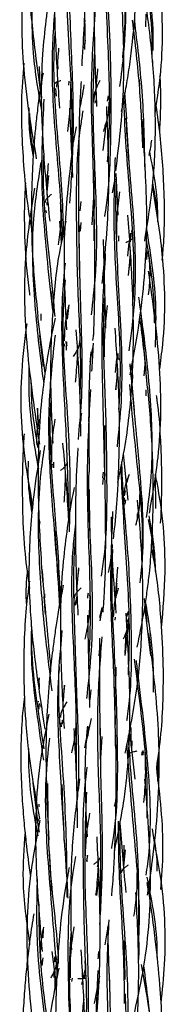
# Model space of a CAD drawing. Units: millimetres. Extents: x 8 to 438, y 8 to 308.
# Drawn here: x 194 to 196, y 83 to 96 of the extents above; entities that cross this region are included whole.
import ezdxf

# ---------------------------------------------------------------- set-up
doc = ezdxf.new("R2010")
doc.units = ezdxf.units.MM
doc.header["$LTSCALE"] = 1.5

msp = doc.modelspace()

# ---------------------------------------------------------------- linework, layer by layer
at = {"color": 7, "linetype": 'Continuous', "lineweight": 25}
for p, q in [((195.276, 96.319), (195.291, 96.432)), ((196.132, 96.34), (196.135, 96.519)), ((195.29, 96.157), (195.277, 96.052)), ((194.674, 95.494), (194.616, 95.893)), ((196.227, 95.805), (196.228, 95.869)), ((194.669, 95.532), (194.662, 95.792)), ((194.915, 95.79), (194.912, 95.753)), ((194.64, 95.685), (194.685, 95.343)), ((196.045, 95.557), (196.041, 95.608)), ((196.041, 95.608), (196.042, 95.525)), ((194.88, 95.489), (194.889, 95.382)), ((194.899, 95.506), (194.903, 95.578)), ((195.064, 95.591), (195.062, 95.536)), ((195.095, 95.568), (195.088, 95.577)), ((194.695, 95.354), (194.687, 95.407)), ((195.406, 95.322), (195.408, 95.299)), ((195.421, 95.443), (195.416, 95.397)), ((195.432, 95.283), (195.438, 95.32)), ((195.612, 95.388), (195.596, 95.314)), ((195.628, 95.322), (195.619, 95.367)), ((195.834, 95.428), (195.862, 95.066)), ((195.107, 94.58), (195.078, 95.215)), ((195.86, 95.065), (195.897, 94.463)), ((195.167, 94.958), (195.125, 94.739)), ((195.542, 94.631), (195.589, 95.012)), ((195.566, 94.984), (195.564, 94.949)), ((194.535, 94.826), (194.538, 94.904)), ((195.123, 94.253), (195.111, 94.494)), ((194.783, 94.282), (194.763, 94.055)), ((195.419, 93.824), (195.413, 94.343)), ((195.67, 94.042), (195.707, 94.231)), ((195.714, 94.312), (195.743, 93.735)), ((195.411, 94.063), (195.382, 93.601)), ((194.767, 93.874), (194.767, 93.914)), ((195.234, 93.922), (195.218, 93.793)), ((194.749, 93.8), (194.753, 93.767)), ((194.966, 93.353), (194.942, 93.648)), ((195.204, 93.565), (195.208, 92.977)), ((195.208, 93.482), (195.227, 93.601)), ((195.227, 93.513), (195.236, 93.632)), ((195.756, 93.373), (195.759, 93.445)), ((195.919, 93.484), (195.916, 93.365)), ((195.951, 93.415), (195.939, 93.521)), ((195.543, 93.398), (195.571, 92.167)), ((195.897, 93.354), (195.877, 93.165)), ((196.138, 93.242), (196.142, 93.117)), ((196.149, 93.229), (196.144, 93.157)), ((195.89, 92.896), (195.912, 93.086)), ((195.425, 92.855), (195.438, 92.933)), ((194.846, 92.42), (194.822, 92.685)), ((195.065, 92.49), (195.045, 92.295)), ((194.737, 91.544), (194.636, 92.332)), ((194.685, 92.275), (194.682, 92.369)), ((196.064, 92.38), (196.101, 91.919)), ((194.662, 92.065), (194.71, 91.636)), ((195.398, 91.997), (195.413, 92.081)), ((195.002, 91.951), (195.008, 91.921)), ((195.042, 91.917), (195.027, 91.983)), ((195.032, 91.863), (195.039, 91.979)), ((196.137, 91.581), (196.097, 91.959)), ((195.394, 91.896), (195.357, 91.704)), ((195.746, 91.819), (195.742, 91.735)), ((195.725, 91.745), (195.705, 91.554)), ((195.911, 91.653), (195.923, 91.531)), ((196.117, 91.666), (196.105, 91.506)), ((195.714, 91.313), (195.737, 91.521)), ((195.945, 91.413), (195.953, 91.521)), ((195.938, 91.387), (195.968, 91.026)), ((196.131, 91.316), (196.129, 91.231)), ((194.649, 90.807), (194.635, 91.06)), ((194.66, 90.391), (194.653, 90.44)), ((195.816, 90.426), (195.88, 89.784)), ((194.828, 90.294), (194.836, 90.271)), ((194.85, 90.239), (194.856, 90.283)), ((194.859, 90.234), (194.86, 90.314)), ((195.05, 90.294), (195.045, 90.35)), ((195.541, 90.174), (195.532, 90.096)), ((196.271, 89.672), (196.265, 90.146)), ((194.558, 89.678), (194.514, 90.017)), ((195.539, 90.095), (195.531, 90.002)), ((195.864, 89.988), (195.865, 90.065)), ((195.873, 90.03), (195.894, 90.13)), ((195.349, 89.932), (195.354, 89.36)), ((195.835, 89.848), (195.849, 89.915)), ((195.83, 89.817), (195.838, 89.769)), ((195.846, 89.731), (195.855, 89.791)), ((196.019, 89.626), (196.01, 89.515)), ((196.013, 89.599), (196.01, 89.515)), ((194.661, 89.437), (194.67, 89.489)), ((194.918, 88.73), (194.876, 89.36)), ((195.179, 88.541), (195.204, 88.848)), ((195.2, 88.819), (195.182, 88.665)), ((195.738, 88.856), (195.707, 88.442)), ((194.953, 88.285), (194.923, 88.665)), ((194.721, 88.451), (194.739, 88.204)), ((194.734, 88.433), (194.734, 88.487)), ((195.147, 88.369), (195.15, 88.325)), ((195.162, 88.336), (195.165, 88.374)), ((195.165, 88.375), (195.182, 88.455)), ((195.176, 88.396), (195.167, 88.358)), ((196.151, 88.103), (196.111, 88.422)), ((195.529, 88.301), (195.495, 88.113)), ((195.496, 88.162), (195.529, 88.301)), ((195.879, 88.23), (195.868, 88.173)), ((195.902, 88.181), (195.891, 88.248)), ((196.2, 87.636), (196.117, 88.309)), ((195.356, 86.915), (195.331, 88.194)), ((195.511, 88.169), (195.511, 88.228)), ((195.705, 88.124), (195.711, 88.167)), ((195.875, 88.102), (195.9, 88.162)), ((194.947, 87.601), (194.976, 87.982)), ((195.885, 88.049), (195.873, 87.936)), ((195.867, 87.887), (195.839, 87.635)), ((195.853, 87.947), (195.84, 87.664)), ((195.486, 87.632), (195.501, 87.781)), ((195.714, 87.473), (195.712, 87.225)), ((196.009, 87.432), (196.021, 87.328)), ((196.018, 87.295), (196.009, 87.432)), ((194.654, 87.327), (194.648, 87.218)), ((194.659, 87.175), (194.654, 87.327)), ((195.007, 87.225), (194.981, 87.017)), ((194.991, 87.001), (195.007, 87.225)), ((195.369, 87.158), (195.357, 87.02)), ((195.711, 86.68), (195.701, 87.197)), ((194.635, 86.973), (194.649, 86.891)), ((194.668, 86.917), (194.666, 86.97)), ((194.985, 86.742), (194.973, 86.683)), ((194.976, 86.686), (194.978, 86.739)), ((195.373, 86.762), (195.289, 86.362)), ((194.955, 86.704), (194.962, 86.648)), ((195.287, 86.355), (195.342, 86.648)), ((195.334, 86.518), (195.342, 86.648)), ((195.507, 86.212), (195.529, 86.511)), ((195.908, 86.543), (195.981, 85.92)), ((195.499, 86.37), (195.502, 86.023)), ((195.938, 86.452), (195.934, 86.316)), ((196.089, 86.321), (196.09, 86.264)), ((195.904, 86.28), (195.91, 86.234)), ((196.078, 86.253), (196.086, 86.304)), ((196.091, 86.255), (196.082, 86.298)), ((196.094, 86.302), (196.089, 86.254)), ((195.215, 85.927), (195.195, 85.767)), ((194.648, 85.257), (194.573, 85.869)), ((194.753, 85.829), (194.76, 85.897)), ((194.651, 85.576), (194.651, 85.54)), ((194.64, 85.256), (194.655, 85.186)), ((196.25, 85.043), (196.225, 85.232)), ((194.794, 84.93), (194.828, 84.374)), ((195.289, 84.82), (195.294, 84.808)), ((195.313, 84.79), (195.328, 84.866)), ((195.319, 84.778), (195.326, 84.868)), ((195.319, 84.778), (195.321, 84.828)), ((195.844, 84.945), (195.824, 84.711)), ((195.475, 84.781), (195.459, 84.706)), ((195.48, 84.556), (195.45, 84.31)), ((196.17, 84.367), (196.15, 84.49)), ((195.57, 83.626), (195.613, 83.903)), ((194.711, 83.847), (194.707, 83.724)), ((194.524, 83.671), (194.524, 83.629)), ((194.889, 83.104), (194.837, 83.534)), ((194.868, 83.462), (194.87, 83.387)), ((194.899, 83.415), (194.886, 83.49)), ((194.678, 83.415), (194.696, 83.356)), ((194.699, 83.342), (194.713, 83.449)), ((195.3, 83.249), (195.291, 83.408)), ((194.864, 83.252), (194.859, 83.176)), ((195.266, 83.162), (195.292, 83.282)), ((195.281, 83.213), (195.278, 83.172)), ((195.421, 82.817), (195.496, 83.195)), ((195.465, 83.271), (195.453, 82.978)), ((195.084, 83.153), (195.091, 83.153)), ((195.107, 83.12), (195.115, 83.167)), ((195.248, 83.08), (195.256, 83.118)), ((195.486, 83.123), (195.45, 82.912))]:
    msp.add_line(p, q, dxfattribs=at)
for points, knots in [([(195.249, 95.802), (195.269, 96.138), (195.314, 96.859), (195.289, 97.991), (195.246, 98.968), (195.275, 99.54), (195.284, 99.721)], [0, 0, 0, 0, 0.26207, 0.560946, 0.861328, 1, 1, 1, 1]), ([(194.635, 99.447), (194.619, 99.355), (194.587, 99.169), (194.547, 98.884), (194.512, 98.586), (194.483, 98.244), (194.466, 97.816), (194.479, 97.263), (194.53, 96.572), (194.591, 96.069), (194.623, 95.794)], [0, 0, 0, 0, 0.0769776, 0.1535911, 0.2351786, 0.3219647, 0.4341193, 0.5845732, 0.7733984, 1, 1, 1, 1]), ([(195.812, 95.911), (195.814, 95.933), (195.868, 96.416), (195.808, 97.377), (195.737, 98.525), (195.741, 99.188), (195.742, 99.401)], [0, 0, 0, 0, 0.018645, 0.417693, 0.812818, 1, 1, 1, 1]), ([(195.07, 98.863), (195.043, 98.73), (194.983, 98.444), (194.923, 97.999), (194.88, 97.48), (194.862, 96.86), (194.877, 96.086), (194.916, 95.521), (194.937, 95.215)], [0, 0, 0, 0, 0.111921, 0.240664, 0.369098, 0.538913, 0.749549, 1, 1, 1, 1]), ([(195.105, 94.638), (195.107, 94.69), (195.122, 95.129), (195.075, 96.042), (194.997, 97.37), (195.07, 98.285), (195.106, 98.737)], [0, 0, 0, 0, 0.039043, 0.328936, 0.668965, 1, 1, 1, 1]), ([(195.772, 95.515), (195.793, 95.673), (195.876, 96.287), (195.841, 97.367), (195.795, 98.271), (195.773, 98.716)], [0, 0, 0, 0, 0.149761, 0.581757, 1, 1, 1, 1]), ([(195.793, 95.171), (195.799, 95.197), (195.825, 95.315), (195.864, 95.531), (195.911, 95.827), (195.953, 96.17), (195.991, 96.601), (196.02, 97.161), (196.03, 97.867), (196.006, 98.383), (195.993, 98.665)], [0, 0, 0, 0, 0.022986, 0.102915, 0.188345, 0.279654, 0.398599, 0.558535, 0.759074, 1, 1, 1, 1]), ([(195.603, 94.471), (195.612, 94.608), (195.644, 95.132), (195.611, 96.127), (195.552, 97.286), (195.604, 98.036), (195.625, 98.339)], [0, 0, 0, 0, 0.106404, 0.407644, 0.760116, 1, 1, 1, 1]), ([(196.259, 95.138), (196.293, 95.361), (196.389, 95.996), (196.335, 97.091), (196.208, 97.944), (196.141, 98.387)], [0, 0, 0, 0, 0.207115, 0.588773, 1, 1, 1, 1]), ([(194.532, 97.719), (194.498, 97.482), (194.405, 96.833), (194.408, 95.752), (194.547, 94.927), (194.616, 94.513)], [0, 0, 0, 0, 0.2231885, 0.609765, 1, 1, 1, 1]), ([(195.563, 93.716), (195.563, 93.719), (195.629, 94.101), (195.654, 94.876), (195.654, 96.117), (195.577, 97.056), (195.602, 97.59), (195.606, 97.674)], [0, 0, 0, 0, 0.002288, 0.295268, 0.587831, 0.935671, 1, 1, 1, 1]), ([(196.232, 96.013), (196.233, 96.023), (196.246, 96.495), (196.153, 97.043), (196.078, 97.564), (196.068, 97.634)], [0, 0, 0, 0, 0.019013, 0.867779, 1, 1, 1, 1]), ([(194.918, 97.449), (194.882, 97.266), (194.814, 96.928), (194.745, 96.432), (194.694, 95.913), (194.677, 95.291), (194.715, 94.517), (194.771, 93.955), (194.802, 93.648)], [0, 0, 0, 0, 0.147194, 0.271028, 0.394299, 0.556795, 0.758866, 1, 1, 1, 1]), ([(196.218, 95.95), (196.218, 95.986), (196.228, 96.461), (196.15, 96.931), (196.077, 97.366)], [0, 0, 0, 0, 0.076073, 1, 1, 1, 1]), ([(195.082, 93.9), (195.102, 94.208), (195.147, 94.896), (195.102, 96.028), (195.07, 96.857), (195.054, 97.293)], [0, 0, 0, 0, 0.277998, 0.621038, 1, 1, 1, 1]), ([(195.289, 96.027), (195.29, 96.121), (195.292, 96.511), (195.28, 96.907), (195.272, 97.206)], [0, 0, 0, 0, 0.2422383, 1, 1, 1, 1]), ([(194.977, 93.412), (194.974, 93.51), (194.96, 93.993), (194.871, 94.876), (194.814, 95.956), (194.881, 96.63), (194.91, 96.915)], [0, 0, 0, 0, 0.085608, 0.422138, 0.755496, 1, 1, 1, 1]), ([(195.422, 96.906), (195.419, 96.658), (195.413, 96.107), (195.437, 95.547), (195.45, 95.239)], [0, 0, 0, 0, 0.4508115, 1, 1, 1, 1]), ([(196.115, 93.371), (196.162, 93.661), (196.252, 94.221), (196.272, 95.076), (196.233, 95.941), (196.152, 96.524), (196.11, 96.822)], [0, 0, 0, 0, 0.253991, 0.490583, 0.739058, 1, 1, 1, 1]), ([(195.717, 94.345), (195.761, 94.716), (195.857, 95.527), (195.817, 96.356), (195.795, 96.806)], [0, 0, 0, 0, 0.457548, 1, 1, 1, 1]), ([(194.692, 95.183), (194.646, 95.446), (194.565, 95.905), (194.56, 96.372), (194.558, 96.57)], [0, 0, 0, 0, 0.574907, 1, 1, 1, 1]), ([(195.417, 93.378), (195.416, 93.669), (195.414, 94.369), (195.357, 95.448), (195.409, 96.215), (195.433, 96.579)], [0, 0, 0, 0, 0.272648, 0.654277, 1, 1, 1, 1]), ([(196.091, 94.668), (196.079, 94.94), (196.053, 95.535), (195.985, 96.117), (195.948, 96.433)], [0, 0, 0, 0, 0.4575502, 1, 1, 1, 1]), ([(196.12, 94.368), (196.113, 94.73), (196.098, 95.426), (196.015, 96.109), (195.974, 96.438)], [0, 0, 0, 0, 0.518857, 1, 1, 1, 1]), ([(194.993, 93.486), (194.992, 93.566), (194.982, 94.024), (194.904, 94.875), (194.844, 95.729), (194.873, 96.187), (194.878, 96.258)], [0, 0, 0, 0, 0.087964, 0.50575, 0.922941, 1, 1, 1, 1]), ([(194.911, 95.745), (194.913, 95.817), (194.917, 95.917), (194.927, 96.017), (194.93, 96.046)], [0, 0, 0, 0, 0.714674, 1, 1, 1, 1]), ([(195.379, 92.355), (195.4, 92.535), (195.472, 93.148), (195.437, 94.187), (195.39, 95.232), (195.416, 95.819), (195.424, 96.003)], [0, 0, 0, 0, 0.150866, 0.513748, 0.847137, 1, 1, 1, 1]), ([(194.442, 95.84), (194.429, 95.664), (194.404, 95.332), (194.413, 94.84), (194.446, 94.317), (194.49, 93.871), (194.543, 93.587), (194.558, 93.507)], [0, 0, 0, 0, 0.224846, 0.427112, 0.62976, 0.896206, 1, 1, 1, 1]), ([(195.44, 95.397), (195.443, 95.453), (195.45, 95.574), (195.462, 95.694), (195.468, 95.758)], [0, 0, 0, 0, 0.463888, 1, 1, 1, 1]), ([(194.709, 95.699), (194.695, 95.618), (194.664, 95.445), (194.632, 95.196), (194.606, 94.959), (194.586, 94.747), (194.57, 94.521), (194.556, 94.243), (194.544, 93.785), (194.557, 93.134), (194.61, 92.611), (194.638, 92.332)], [0, 0, 0, 0, 0.072908, 0.155942, 0.222561, 0.284993, 0.344264, 0.423559, 0.532305, 0.750306, 1, 1, 1, 1]), ([(194.957, 95.596), (194.951, 95.594), (194.93, 95.588), (194.903, 95.579), (194.882, 95.568), (194.873, 95.56), (194.872, 95.556), (194.872, 95.554)], [0, 0, 0, 0, 0.132317, 0.422814, 0.713206, 0.856856, 1, 1, 1, 1]), ([(195.494, 95.599), (195.47, 95.55), (195.422, 95.452), (195.411, 95.354), (195.406, 95.304)], [0, 0, 0, 0, 0.500558, 1, 1, 1, 1]), ([(196.323, 94.881), (196.328, 94.976), (196.341, 95.228), (196.34, 95.49), (196.327, 95.655), (196.326, 95.664)], [0, 0, 0, 0, 0.3643429, 0.9677838, 1, 1, 1, 1]), ([(195.052, 94.893), (195.066, 95.003), (195.095, 95.223), (195.094, 95.444), (195.094, 95.554)], [0, 0, 0, 0, 0.499517, 1, 1, 1, 1]), ([(195.237, 95.586), (195.233, 95.534), (195.216, 95.323), (195.207, 94.917), (195.198, 94.333), (195.2, 93.907), (195.201, 93.677)], [0, 0, 0, 0, 0.082793, 0.334142, 0.640135, 1, 1, 1, 1]), ([(195.218, 95.21), (195.229, 95.262), (195.254, 95.37), (195.271, 95.48), (195.279, 95.537)], [0, 0, 0, 0, 0.474518, 1, 1, 1, 1]), ([(194.844, 92.419), (194.82, 92.638), (194.754, 93.241), (194.671, 94.224), (194.708, 94.978), (194.726, 95.34)], [0, 0, 0, 0, 0.227855, 0.629704, 1, 1, 1, 1]), ([(195.949, 92.487), (195.951, 92.512), (195.982, 92.908), (195.942, 93.752), (195.851, 94.682), (195.833, 95.226), (195.829, 95.342)], [0, 0, 0, 0, 0.025886, 0.415492, 0.876046, 1, 1, 1, 1]), ([(194.574, 94.561), (194.555, 94.668), (194.517, 94.885), (194.517, 95.105), (194.518, 95.218)], [0, 0, 0, 0, 0.491454, 1, 1, 1, 1]), ([(195.529, 92.785), (195.565, 93.154), (195.644, 93.962), (195.609, 94.79), (195.59, 95.239)], [0, 0, 0, 0, 0.45633, 1, 1, 1, 1]), ([(195.548, 94.893), (195.57, 94.962), (195.615, 95.099), (195.622, 95.236), (195.626, 95.304)], [0, 0, 0, 0, 0.498906, 1, 1, 1, 1]), ([(196.359, 93.112), (196.367, 93.202), (196.392, 93.497), (196.39, 94.074), (196.352, 94.699), (196.294, 95.115), (196.274, 95.253)], [0, 0, 0, 0, 0.1261964, 0.4139239, 0.804389, 1, 1, 1, 1]), ([(194.578, 94.628), (194.563, 94.711), (194.531, 94.88), (194.529, 95.052), (194.529, 95.139)], [0, 0, 0, 0, 0.49266, 1, 1, 1, 1]), ([(195.221, 91.234), (195.224, 91.302), (195.243, 91.738), (195.191, 92.557), (195.169, 93.751), (195.173, 94.626), (195.255, 95.116), (195.265, 95.177)], [0, 0, 0, 0, 0.052609, 0.337358, 0.619425, 0.952855, 1, 1, 1, 1]), ([(195.899, 91.853), (195.925, 92.04), (196.01, 92.658), (195.977, 93.732), (195.88, 94.622), (195.861, 95.065), (195.86, 95.077)], [0, 0, 0, 0, 0.175935, 0.579882, 0.987831, 1, 1, 1, 1]), ([(195.913, 91.522), (195.939, 91.657), (196.006, 92.003), (196.085, 92.557), (196.137, 93.142), (196.149, 93.714), (196.129, 94.342), (196.098, 94.802), (196.08, 95.065)], [0, 0, 0, 0, 0.11648, 0.296776, 0.471788, 0.611441, 0.777161, 1, 1, 1, 1]), ([(196.175, 94.561), (196.184, 94.599), (196.202, 94.669), (196.209, 94.74), (196.213, 94.773)], [0, 0, 0, 0, 0.534714, 1, 1, 1, 1]), ([(194.876, 92.329), (194.86, 92.518), (194.805, 93.139), (194.706, 93.892), (194.717, 94.449), (194.719, 94.561)], [0, 0, 0, 0, 0.258115, 0.850399, 1, 1, 1, 1]), ([(195.107, 94.58), (195.065, 94.217), (194.97, 93.415), (195.011, 92.594), (195.033, 92.143)], [0, 0, 0, 0, 0.451955, 1, 1, 1, 1]), ([(195.76, 91.043), (195.767, 91.183), (195.795, 91.693), (195.737, 92.581), (195.68, 93.611), (195.701, 94.252), (195.71, 94.534)], [0, 0, 0, 0, 0.119374, 0.436942, 0.752649, 1, 1, 1, 1]), ([(196.295, 93.65), (196.295, 93.675), (196.303, 93.998), (196.242, 94.317), (196.186, 94.611)], [0, 0, 0, 0, 0.0787107, 1, 1, 1, 1]), ([(194.721, 91.42), (194.72, 91.426), (194.668, 91.801), (194.582, 92.557), (194.544, 93.574), (194.643, 94.202), (194.684, 94.461)], [0, 0, 0, 0, 0.0060843, 0.3761396, 0.7427095, 1, 1, 1, 1]), ([(194.767, 94.014), (194.767, 94.048), (194.766, 94.193), (194.776, 94.337), (194.784, 94.448)], [0, 0, 0, 0, 0.231713, 1, 1, 1, 1]), ([(194.592, 94.107), (194.542, 93.786), (194.426, 93.053), (194.469, 91.859), (194.595, 91.005), (194.659, 90.562)], [0, 0, 0, 0, 0.273535, 0.623388, 1, 1, 1, 1]), ([(194.466, 94.18), (194.461, 94.095), (194.445, 93.796), (194.455, 93.282), (194.492, 92.848), (194.525, 92.63), (194.526, 92.623)], [0, 0, 0, 0, 0.164, 0.576166, 0.986619, 1, 1, 1, 1]), ([(195.737, 90.526), (195.759, 90.737), (195.826, 91.37), (195.774, 92.456), (195.713, 93.477), (195.719, 94.054), (195.72, 94.205)], [0, 0, 0, 0, 0.172185, 0.519018, 0.875046, 1, 1, 1, 1]), ([(196.322, 91.59), (196.337, 91.708), (196.408, 92.238), (196.395, 93.102), (196.275, 93.831), (196.222, 94.149)], [0, 0, 0, 0, 0.138552, 0.623469, 1, 1, 1, 1]), ([(196.295, 93.641), (196.295, 93.654), (196.296, 93.837), (196.26, 94.016), (196.226, 94.182)], [0, 0, 0, 0, 0.07565, 1, 1, 1, 1]), ([(194.828, 94.024), (194.815, 94.014), (194.79, 93.993), (194.761, 93.963), (194.738, 93.933), (194.736, 93.913), (194.735, 93.903)], [0, 0, 0, 0, 0.237947, 0.489765, 0.744814, 1, 1, 1, 1]), ([(195.769, 94.058), (195.754, 93.952), (195.724, 93.741), (195.726, 93.529), (195.726, 93.423)], [0, 0, 0, 0, 0.499477, 1, 1, 1, 1]), ([(194.925, 93.321), (194.938, 93.417), (194.965, 93.611), (194.957, 93.805), (194.953, 93.903)], [0, 0, 0, 0, 0.498749, 1, 1, 1, 1]), ([(195.198, 90.625), (195.214, 90.799), (195.271, 91.387), (195.229, 92.415), (195.212, 93.273), (195.203, 93.702)], [0, 0, 0, 0, 0.172985, 0.586349, 1, 1, 1, 1]), ([(195.745, 90.033), (195.776, 90.184), (195.84, 90.488), (195.904, 90.951), (195.949, 91.469), (195.965, 92.09), (195.946, 92.864), (195.906, 93.429), (195.884, 93.735)], [0, 0, 0, 0, 0.12494, 0.251775, 0.378266, 0.54554, 0.753154, 1, 1, 1, 1]), ([(195.027, 93.648), (194.99, 93.484), (194.892, 93.054), (194.833, 92.33), (194.8, 91.469), (194.83, 90.878), (194.845, 90.576)], [0, 0, 0, 0, 0.16406, 0.42893, 0.707875, 1, 1, 1, 1]), ([(195.409, 92.06), (195.413, 92.16), (195.424, 92.458), (195.429, 92.997), (195.424, 93.437), (195.422, 93.677)], [0, 0, 0, 0, 0.187541, 0.557943, 1, 1, 1, 1]), ([(196.263, 91.903), (196.269, 92.083), (196.288, 92.638), (196.2, 93.187), (196.141, 93.558)], [0, 0, 0, 0, 0.3247322, 1, 1, 1, 1]), ([(195.856, 93.356), (195.865, 93.36), (195.889, 93.371), (195.918, 93.387), (195.944, 93.405), (195.947, 93.417), (195.949, 93.423)], [0, 0, 0, 0, 0.186011, 0.458102, 0.730663, 1, 1, 1, 1]), ([(196.253, 92.24), (196.251, 92.354), (196.243, 92.756), (196.178, 93.153), (196.132, 93.437)], [0, 0, 0, 0, 0.283927, 1, 1, 1, 1]), ([(195.566, 90.07), (195.558, 90.417), (195.542, 91.115), (195.512, 92.163), (195.554, 92.852), (195.575, 93.199)], [0, 0, 0, 0, 0.329001, 0.662074, 1, 1, 1, 1]), ([(195.914, 93.251), (195.914, 93.231), (195.913, 93.15), (195.905, 93.07), (195.899, 93.009)], [0, 0, 0, 0, 0.247945, 1, 1, 1, 1]), ([(196.179, 93.168), (196.177, 93.18), (196.175, 93.192), (196.166, 93.204), (196.166, 93.205)], [0, 0, 0, 0, 0.983339, 1, 1, 1, 1]), ([(196.17, 92.628), (196.179, 92.718), (196.197, 92.901), (196.184, 93.076), (196.178, 93.165)], [0, 0, 0, 0, 0.49491, 1, 1, 1, 1]), ([(195.068, 89.491), (195.062, 89.773), (195.047, 90.422), (194.99, 91.459), (194.955, 92.375), (195.004, 92.907), (195.018, 93.069)], [0, 0, 0, 0, 0.240756, 0.553113, 0.863764, 1, 1, 1, 1]), ([(196.181, 89.607), (196.226, 89.863), (196.344, 90.527), (196.351, 91.657), (196.231, 92.513), (196.169, 92.958)], [0, 0, 0, 0, 0.231588, 0.600679, 1, 1, 1, 1]), ([(195.074, 89.349), (195.08, 89.528), (195.098, 90.122), (195.041, 91.156), (194.967, 92.148), (195.01, 92.703), (195.02, 92.834)], [0, 0, 0, 0, 0.157843, 0.522738, 0.888199, 1, 1, 1, 1]), ([(196.139, 89.545), (196.163, 89.712), (196.234, 90.226), (196.215, 91.103), (196.123, 91.957), (196.055, 92.451), (196.034, 92.599)], [0, 0, 0, 0, 0.164384, 0.506812, 0.852306, 1, 1, 1, 1]), ([(195.066, 92.482), (195.047, 92.401), (195.008, 92.237), (195.005, 92.076), (195.003, 91.995)], [0, 0, 0, 0, 0.497902, 1, 1, 1, 1]), ([(195.519, 88.733), (195.532, 88.823), (195.596, 89.254), (195.596, 90.045), (195.582, 91.102), (195.535, 91.951), (195.555, 92.441), (195.561, 92.584)], [0, 0, 0, 0, 0.071286, 0.342335, 0.613485, 0.887062, 1, 1, 1, 1]), ([(195.598, 92.484), (195.584, 92.365), (195.556, 92.129), (195.555, 91.891), (195.554, 91.772)], [0, 0, 0, 0, 0.4996153, 1, 1, 1, 1]), ([(196.155, 91.342), (196.131, 91.615), (196.1, 91.947), (196.055, 92.272), (196.047, 92.33)], [0, 0, 0, 0, 0.820149, 1, 1, 1, 1]), ([(194.484, 92.229), (194.456, 92.01), (194.377, 91.379), (194.415, 90.537), (194.525, 89.932), (194.561, 89.734)], [0, 0, 0, 0, 0.26424, 0.760201, 1, 1, 1, 1]), ([(194.875, 92.309), (194.863, 92.251), (194.831, 92.101), (194.784, 91.846), (194.728, 91.502), (194.672, 91.05), (194.637, 90.429), (194.642, 89.613), (194.68, 89.003), (194.701, 88.665)], [0, 0, 0, 0, 0.0480273, 0.1263267, 0.2124834, 0.3332548, 0.4994976, 0.7220784, 1, 1, 1, 1]), ([(194.943, 88.309), (194.929, 88.534), (194.893, 89.107), (194.809, 90.045), (194.771, 91.08), (194.845, 91.75), (194.881, 92.069)], [0, 0, 0, 0, 0.1823855, 0.4647155, 0.7448719, 1, 1, 1, 1]), ([(195.232, 90.671), (195.23, 90.854), (195.224, 91.341), (195.19, 91.836), (195.169, 92.143)], [0, 0, 0, 0, 0.3778797, 1, 1, 1, 1]), ([(195.682, 89.251), (195.688, 89.297), (195.713, 89.497), (195.743, 89.904), (195.771, 90.521), (195.764, 91.295), (195.727, 91.86), (195.707, 92.167)], [0, 0, 0, 0, 0.0479539, 0.2092059, 0.4219012, 0.6853416, 1, 1, 1, 1]), ([(195.132, 91.777), (195.143, 91.795), (195.167, 91.831), (195.195, 91.886), (195.216, 91.94), (195.218, 91.977), (195.219, 91.995)], [0, 0, 0, 0, 0.251019, 0.501905, 0.751665, 1, 1, 1, 1]), ([(195.386, 91.575), (195.393, 91.677), (195.401, 91.805), (195.405, 91.934), (195.406, 91.96)], [0, 0, 0, 0, 0.798336, 1, 1, 1, 1]), ([(195.185, 91.856), (195.184, 91.843), (195.18, 91.729), (195.17, 91.584), (195.159, 91.452), (195.156, 91.421)], [0, 0, 0, 0, 0.0856663, 0.7877602, 1, 1, 1, 1]), ([(195.369, 91.839), (195.361, 91.701), (195.343, 91.368), (195.338, 90.812), (195.345, 90.395), (195.349, 90.177)], [0, 0, 0, 0, 0.251888, 0.608636, 1, 1, 1, 1]), ([(194.65, 90.218), (194.642, 90.259), (194.569, 90.667), (194.505, 91.154), (194.518, 91.596), (194.519, 91.662)], [0, 0, 0, 0, 0.086809, 0.862059, 1, 1, 1, 1]), ([(195.771, 91.732), (195.77, 91.734), (195.768, 91.737), (195.754, 91.74), (195.749, 91.741)], [0, 0, 0, 0, 0.621334, 1, 1, 1, 1]), ([(195.766, 91.772), (195.768, 91.772), (195.772, 91.772), (195.772, 91.772), (195.772, 91.772)], [0, 0, 0, 0, 0.365833, 1, 1, 1, 1]), ([(196.054, 88.643), (196.067, 88.759), (196.12, 89.268), (196.055, 90.18), (195.966, 91.075), (195.924, 91.567), (195.915, 91.674)], [0, 0, 0, 0, 0.115649, 0.5025488, 0.8919456, 1, 1, 1, 1]), ([(195.735, 91.619), (195.733, 91.555), (195.728, 91.452), (195.718, 91.35), (195.714, 91.313)], [0, 0, 0, 0, 0.633958, 1, 1, 1, 1]), ([(194.643, 90.511), (194.605, 90.726), (194.551, 91.034), (194.548, 91.348), (194.547, 91.443)], [0, 0, 0, 0, 0.696225, 1, 1, 1, 1]), ([(196.076, 88.956), (196.077, 88.967), (196.106, 89.372), (196.025, 90.174), (195.94, 90.975), (195.911, 91.373), (195.91, 91.39)], [0, 0, 0, 0, 0.013964, 0.497649, 0.979073, 1, 1, 1, 1]), ([(195.343, 87.544), (195.349, 87.652), (195.376, 88.128), (195.351, 89.01), (195.308, 90.169), (195.349, 90.939), (195.369, 91.32)], [0, 0, 0, 0, 0.0873198, 0.383282, 0.6950263, 1, 1, 1, 1]), ([(196.012, 87.751), (196.033, 87.855), (196.071, 88.039), (196.117, 88.3), (196.152, 88.536), (196.187, 88.818), (196.219, 89.21), (196.238, 89.79), (196.229, 90.524), (196.183, 91.066), (196.159, 91.343)], [0, 0, 0, 0, 0.087882, 0.156147, 0.220322, 0.286371, 0.391779, 0.547428, 0.767979, 1, 1, 1, 1]), ([(196.336, 89.468), (196.34, 89.524), (196.347, 89.664), (196.351, 89.878), (196.352, 90.108), (196.349, 90.363), (196.333, 90.716), (196.314, 91.02), (196.282, 91.212), (196.278, 91.236)], [0, 0, 0, 0, 0.096006, 0.237137, 0.36229, 0.484821, 0.669839, 0.960226, 1, 1, 1, 1]), ([(194.953, 88.421), (194.943, 88.615), (194.917, 89.149), (194.835, 90.044), (194.795, 90.781), (194.822, 91.162), (194.825, 91.193)], [0, 0, 0, 0, 0.213046, 0.589394, 0.96588, 1, 1, 1, 1]), ([(194.635, 91.06), (194.635, 91.058), (194.631, 90.961), (194.636, 90.865), (194.641, 90.771)], [0, 0, 0, 0, 0.023301, 1, 1, 1, 1]), ([(195.241, 90.992), (195.239, 90.983), (195.233, 90.945), (195.231, 90.906), (195.228, 90.876)], [0, 0, 0, 0, 0.232009, 1, 1, 1, 1]), ([(194.66, 90.909), (194.644, 90.848), (194.611, 90.724), (194.619, 90.609), (194.623, 90.55)], [0, 0, 0, 0, 0.4895713, 1, 1, 1, 1]), ([(194.874, 90.906), (194.857, 90.807), (194.823, 90.608), (194.826, 90.412), (194.827, 90.314)], [0, 0, 0, 0, 0.497222, 1, 1, 1, 1]), ([(195.567, 90.118), (195.565, 90.351), (195.563, 90.586), (195.566, 90.819), (195.566, 90.821)], [0, 0, 0, 0, 0.990108, 1, 1, 1, 1]), ([(194.447, 90.707), (194.444, 90.66), (194.434, 90.52), (194.426, 90.284), (194.42, 89.967), (194.427, 89.553), (194.449, 89.072), (194.5, 88.723), (194.524, 88.563)], [0, 0, 0, 0, 0.066476, 0.195428, 0.329441, 0.508447, 0.77395, 1, 1, 1, 1]), ([(195.069, 89.468), (195.066, 89.532), (195.043, 89.897), (195.011, 90.269), (194.985, 90.576)], [0, 0, 0, 0, 0.175715, 1, 1, 1, 1]), ([(194.672, 90.476), (194.639, 90.271), (194.581, 89.91), (194.533, 89.39), (194.508, 88.867), (194.524, 88.244), (194.603, 87.474), (194.688, 86.917), (194.734, 86.614)], [0, 0, 0, 0, 0.160496, 0.28248, 0.404053, 0.564047, 0.762801, 1, 1, 1, 1]), ([(194.835, 87.147), (194.805, 87.387), (194.729, 87.994), (194.643, 89.009), (194.638, 89.907), (194.717, 90.419), (194.736, 90.541)], [0, 0, 0, 0, 0.215586, 0.544803, 0.891575, 1, 1, 1, 1]), ([(195.193, 90.503), (195.193, 90.503), (195.173, 90.299), (195.159, 89.838), (195.152, 89.069), (195.177, 88.502), (195.191, 88.194)], [0, 0, 0, 0, 0.000368, 0.269372, 0.602953, 1, 1, 1, 1]), ([(194.556, 89.619), (194.535, 89.762), (194.501, 89.996), (194.506, 90.232), (194.507, 90.324)], [0, 0, 0, 0, 0.610618, 1, 1, 1, 1]), ([(194.95, 90.197), (194.962, 90.207), (194.988, 90.227), (195.019, 90.256), (195.042, 90.285), (195.045, 90.304), (195.046, 90.314)], [0, 0, 0, 0, 0.251761, 0.503641, 0.75333, 1, 1, 1, 1]), ([(195.87, 86.735), (195.873, 86.754), (195.935, 87.154), (195.94, 87.956), (195.892, 89.128), (195.805, 89.916), (195.801, 90.307), (195.801, 90.316)], [0, 0, 0, 0, 0.016211, 0.339523, 0.664401, 0.992361, 1, 1, 1, 1]), ([(195.017, 90.16), (195.014, 90.06), (195.01, 89.925), (195, 89.792), (194.998, 89.758)], [0, 0, 0, 0, 0.7446388, 1, 1, 1, 1]), ([(195.314, 87.037), (195.336, 87.229), (195.41, 87.87), (195.388, 88.923), (195.334, 89.786), (195.347, 90.176), (195.347, 90.177)], [0, 0, 0, 0, 0.187214, 0.626016, 0.999572, 1, 1, 1, 1]), ([(195.891, 87.365), (195.898, 87.565), (195.918, 88.155), (195.848, 89.125), (195.806, 89.875), (195.786, 90.243)], [0, 0, 0, 0, 0.207943, 0.611938, 1, 1, 1, 1]), ([(195.901, 90.14), (195.881, 90.095), (195.84, 90.003), (195.834, 89.911), (195.831, 89.865)], [0, 0, 0, 0, 0.501371, 1, 1, 1, 1]), ([(196.348, 88.02), (196.37, 88.277), (196.429, 88.948), (196.36, 89.662), (196.271, 90.106), (196.264, 90.143)], [0, 0, 0, 0, 0.362317, 0.946645, 1, 1, 1, 1]), ([(195.54, 88.234), (195.548, 88.334), (195.573, 88.668), (195.579, 89.288), (195.571, 89.808), (195.566, 90.092)], [0, 0, 0, 0, 0.1645584, 0.5438911, 1, 1, 1, 1]), ([(195.141, 89.96), (195.134, 89.928), (195.095, 89.744), (195.043, 89.404), (194.978, 88.89), (194.944, 88.272), (194.952, 87.499), (194.983, 86.933), (195, 86.625)], [0, 0, 0, 0, 0.029259, 0.169998, 0.310102, 0.495155, 0.725452, 1, 1, 1, 1]), ([(195.846, 86.281), (195.908, 86.587), (196.023, 87.161), (196.088, 88.03), (196.095, 88.895), (196.044, 89.483), (196.017, 89.784)], [0, 0, 0, 0, 0.2666971, 0.4991655, 0.7433828, 1, 1, 1, 1]), ([(195.995, 89.442), (196.013, 89.513), (196.049, 89.656), (196.048, 89.795), (196.048, 89.865)], [0, 0, 0, 0, 0.495267, 1, 1, 1, 1]), ([(195.714, 86.347), (195.709, 86.677), (195.697, 87.397), (195.628, 88.498), (195.661, 89.254), (195.677, 89.631)], [0, 0, 0, 0, 0.2974218, 0.6493121, 1, 1, 1, 1]), ([(195.17, 85.951), (195.172, 86.229), (195.177, 86.893), (195.118, 87.962), (195.095, 88.86), (195.149, 89.35), (195.161, 89.457)], [0, 0, 0, 0, 0.240325, 0.575501, 0.907456, 1, 1, 1, 1]), ([(195.654, 89.557), (195.654, 89.554), (195.649, 89.117), (195.684, 88.667), (195.718, 88.22)], [0, 0, 0, 0, 0.00795, 1, 1, 1, 1]), ([(196.246, 88.937), (196.243, 89.004), (196.234, 89.2), (196.194, 89.392), (196.167, 89.52)], [0, 0, 0, 0, 0.336965, 1, 1, 1, 1]), ([(196.265, 88.798), (196.262, 88.906), (196.253, 89.167), (196.204, 89.422), (196.175, 89.571)], [0, 0, 0, 0, 0.417458, 1, 1, 1, 1]), ([(195.181, 85.603), (195.183, 85.616), (195.22, 86.007), (195.186, 86.789), (195.152, 87.953), (195.122, 88.778), (195.156, 89.204), (195.16, 89.244)], [0, 0, 0, 0, 0.010846, 0.32983, 0.647425, 0.966558, 1, 1, 1, 1]), ([(195.617, 88.785), (195.625, 88.831), (195.65, 88.959), (195.663, 89.089), (195.672, 89.171)], [0, 0, 0, 0, 0.363091, 1, 1, 1, 1]), ([(195.66, 84.961), (195.661, 84.967), (195.741, 85.404), (195.75, 86.302), (195.706, 87.641), (195.649, 88.579), (195.673, 89.06), (195.675, 89.105)], [0, 0, 0, 0, 0.004032, 0.32328, 0.643615, 0.96615, 1, 1, 1, 1]), ([(196.281, 86.081), (196.303, 86.237), (196.348, 86.549), (196.372, 87.022), (196.377, 87.546), (196.345, 88.168), (196.29, 88.715), (196.226, 89.048), (196.21, 89.129)], [0, 0, 0, 0, 0.153817, 0.30862, 0.463396, 0.667265, 0.919443, 1, 1, 1, 1]), ([(194.493, 88.801), (194.478, 88.664), (194.462, 88.51), (194.479, 88.357), (194.481, 88.338)], [0, 0, 0, 0, 0.881323, 1, 1, 1, 1]), ([(194.818, 87.493), (194.814, 87.533), (194.768, 87.97), (194.732, 88.421), (194.698, 88.83)], [0, 0, 0, 0, 0.092383, 1, 1, 1, 1]), ([(194.521, 88.665), (194.505, 88.542), (194.467, 88.262), (194.446, 87.822), (194.439, 87.298), (194.465, 86.676), (194.54, 86.015), (194.625, 85.571), (194.662, 85.378)], [0, 0, 0, 0, 0.112438, 0.255909, 0.399269, 0.587863, 0.821091, 1, 1, 1, 1]), ([(194.989, 88.609), (194.975, 88.535), (194.943, 88.38), (194.905, 88.152), (194.871, 87.926), (194.837, 87.673), (194.798, 87.322), (194.764, 86.881), (194.745, 86.373), (194.752, 86.038), (194.756, 85.863)], [0, 0, 0, 0, 0.081995, 0.171746, 0.251786, 0.33031, 0.449493, 0.636398, 0.811294, 1, 1, 1, 1]), ([(195.238, 88.571), (195.225, 88.558), (195.199, 88.533), (195.167, 88.496), (195.144, 88.459), (195.141, 88.434), (195.139, 88.422)], [0, 0, 0, 0, 0.24786, 0.499366, 0.750912, 1, 1, 1, 1]), ([(195.75, 88.567), (195.73, 88.502), (195.69, 88.37), (195.684, 88.238), (195.681, 88.171)], [0, 0, 0, 0, 0.500341, 1, 1, 1, 1]), ([(195.721, 88.432), (195.723, 88.478), (195.726, 88.546), (195.731, 88.613), (195.733, 88.635)], [0, 0, 0, 0, 0.680569, 1, 1, 1, 1]), ([(195.294, 87.861), (195.313, 87.955), (195.351, 88.142), (195.357, 88.329), (195.36, 88.422)], [0, 0, 0, 0, 0.499767, 1, 1, 1, 1]), ([(195.332, 88.499), (195.329, 88.48), (195.326, 88.456), (195.323, 88.433), (195.323, 88.429)], [0, 0, 0, 0, 0.842564, 1, 1, 1, 1]), ([(195.363, 88.43), (195.362, 88.442), (195.361, 88.457), (195.352, 88.472), (195.35, 88.474)], [0, 0, 0, 0, 0.82359, 1, 1, 1, 1]), ([(196.239, 87.126), (196.239, 87.297), (196.239, 87.719), (196.169, 88.134), (196.128, 88.381)], [0, 0, 0, 0, 0.404637, 1, 1, 1, 1]), ([(195.7, 84.933), (195.747, 85.168), (195.876, 85.804), (195.935, 86.906), (195.883, 87.771), (195.857, 88.22)], [0, 0, 0, 0, 0.218749, 0.594053, 1, 1, 1, 1]), ([(195.822, 87.864), (195.844, 87.916), (195.89, 88.02), (195.896, 88.121), (195.899, 88.171)], [0, 0, 0, 0, 0.496002, 1, 1, 1, 1]), ([(194.719, 86.186), (194.69, 86.385), (194.606, 86.972), (194.531, 87.596), (194.554, 88.012), (194.555, 88.035)], [0, 0, 0, 0, 0.327622, 0.962886, 1, 1, 1, 1]), ([(194.723, 86.344), (194.701, 86.493), (194.623, 87.023), (194.54, 87.577), (194.559, 87.976), (194.559, 87.988)], [0, 0, 0, 0, 0.2751753, 0.9789859, 1, 1, 1, 1]), ([(195.495, 84.18), (195.502, 84.376), (195.523, 84.95), (195.474, 85.91), (195.455, 86.958), (195.505, 87.61), (195.526, 87.893)], [0, 0, 0, 0, 0.158392, 0.463875, 0.766567, 1, 1, 1, 1]), ([(195.491, 87.876), (195.491, 87.859), (195.487, 87.645), (195.489, 87.198), (195.493, 86.766), (195.495, 86.533)], [0, 0, 0, 0, 0.039076, 0.482415, 1, 1, 1, 1]), ([(196.152, 84.316), (196.177, 84.478), (196.235, 84.845), (196.293, 85.425), (196.321, 86.027), (196.31, 86.624), (196.258, 87.253), (196.203, 87.695), (196.173, 87.938)], [0, 0, 0, 0, 0.134862, 0.305609, 0.480478, 0.630907, 0.797173, 1, 1, 1, 1]), ([(195.042, 84.288), (195.041, 84.517), (195.04, 85.177), (194.971, 86.299), (194.901, 87.226), (194.952, 87.695), (194.955, 87.723)], [0, 0, 0, 0, 0.2044976, 0.5890427, 0.9748964, 1, 1, 1, 1]), ([(196.151, 85.38), (196.152, 85.558), (196.156, 86.113), (196.066, 86.853), (195.998, 87.401), (195.975, 87.582)], [0, 0, 0, 0, 0.239707, 0.750103, 1, 1, 1, 1]), ([(196.135, 84.593), (196.143, 84.644), (196.215, 85.126), (196.184, 86.061), (196.068, 87.003), (196.009, 87.499), (196.001, 87.567)], [0, 0, 0, 0, 0.05235, 0.488939, 0.930053, 1, 1, 1, 1]), ([(195.008, 85.034), (194.986, 85.409), (194.941, 86.17), (194.898, 86.995), (194.934, 87.43), (194.938, 87.477)], [0, 0, 0, 0, 0.46304, 0.941533, 1, 1, 1, 1]), ([(194.455, 87.074), (194.451, 87.05), (194.41, 86.742), (194.395, 86.286), (194.413, 85.735), (194.441, 85.372), (194.478, 84.992), (194.513, 84.733), (194.535, 84.573)], [0, 0, 0, 0, 0.029774, 0.371214, 0.543567, 0.688008, 0.807084, 1, 1, 1, 1]), ([(194.65, 86.994), (194.648, 86.994), (194.642, 86.993), (194.638, 86.992), (194.637, 86.991), (194.636, 86.99)], [0, 0, 0, 0, 0.154503, 0.578082, 1, 1, 1, 1]), ([(195.04, 86.991), (195.028, 86.973), (195.004, 86.937), (194.975, 86.884), (194.953, 86.83), (194.951, 86.794), (194.949, 86.776)], [0, 0, 0, 0, 0.246304, 0.49656, 0.748355, 1, 1, 1, 1]), ([(194.79, 86.82), (194.744, 86.587), (194.616, 85.946), (194.588, 84.842), (194.66, 83.98), (194.697, 83.534)], [0, 0, 0, 0, 0.2162225, 0.5938761, 1, 1, 1, 1]), ([(195.106, 86.285), (195.125, 86.367), (195.165, 86.53), (195.168, 86.694), (195.169, 86.776)], [0, 0, 0, 0, 0.499665, 1, 1, 1, 1]), ([(195.186, 85.25), (195.185, 85.408), (195.182, 85.861), (195.157, 86.324), (195.14, 86.625)], [0, 0, 0, 0, 0.349681, 1, 1, 1, 1]), ([(195.324, 86.658), (195.318, 86.593), (195.269, 86.091), (195.296, 85.574), (195.319, 85.124)], [0, 0, 0, 0, 0.1292601, 1, 1, 1, 1]), ([(195.495, 83.91), (195.511, 84.188), (195.552, 84.896), (195.506, 85.815), (195.505, 86.437), (195.504, 86.628)], [0, 0, 0, 0, 0.310002, 0.78827, 1, 1, 1, 1]), ([(195.93, 86.384), (195.929, 86.459), (195.927, 86.545), (195.929, 86.629), (195.929, 86.639)], [0, 0, 0, 0, 0.888031, 1, 1, 1, 1]), ([(194.908, 83.201), (194.897, 83.343), (194.858, 83.858), (194.777, 84.766), (194.723, 85.727), (194.782, 86.297), (194.802, 86.489)], [0, 0, 0, 0, 0.13241, 0.479342, 0.824789, 1, 1, 1, 1]), ([(195.659, 84.308), (195.663, 84.347), (195.679, 84.508), (195.694, 84.771), (195.712, 85.192), (195.724, 85.772), (195.72, 86.252), (195.717, 86.533)], [0, 0, 0, 0, 0.053432, 0.218862, 0.356496, 0.623716, 1, 1, 1, 1]), ([(196.033, 83.857), (196.035, 84.163), (196.04, 84.907), (195.938, 85.804), (195.899, 86.377), (195.89, 86.525)], [0, 0, 0, 0, 0.340835, 0.830769, 1, 1, 1, 1]), ([(194.64, 85.136), (194.578, 85.476), (194.505, 85.879), (194.512, 86.286), (194.513, 86.348)], [0, 0, 0, 0, 0.846752, 1, 1, 1, 1]), ([(196.024, 83.61), (196.026, 83.624), (196.062, 84.015), (196.007, 84.792), (195.918, 85.717), (195.882, 86.253), (195.871, 86.421)], [0, 0, 0, 0, 0.0151176, 0.4170227, 0.8172573, 1, 1, 1, 1]), ([(196.005, 86.31), (195.998, 86.308), (195.984, 86.305), (195.958, 86.299), (195.928, 86.292), (195.905, 86.283), (195.902, 86.277), (195.901, 86.274)], [0, 0, 0, 0, 0.12594, 0.25266, 0.504847, 0.753563, 1, 1, 1, 1]), ([(196.105, 85.599), (196.115, 85.712), (196.135, 85.94), (196.127, 86.162), (196.123, 86.274)], [0, 0, 0, 0, 0.4973528, 1, 1, 1, 1]), ([(196.124, 86.28), (196.123, 86.282), (196.122, 86.283), (196.114, 86.285), (196.113, 86.285)], [0, 0, 0, 0, 0.921089, 1, 1, 1, 1]), ([(196.295, 85.9), (196.298, 85.967), (196.303, 86.078), (196.301, 86.189), (196.3, 86.233)], [0, 0, 0, 0, 0.608435, 1, 1, 1, 1]), ([(195.296, 82.3), (195.298, 82.326), (195.33, 82.769), (195.28, 83.604), (195.267, 84.791), (195.258, 85.605), (195.313, 86.031), (195.321, 86.089)], [0, 0, 0, 0, 0.02056, 0.3574699, 0.6561342, 0.9535571, 1, 1, 1, 1]), ([(196.34, 84.394), (196.353, 84.571), (196.394, 85.134), (196.327, 85.696), (196.281, 86.081)], [0, 0, 0, 0, 0.313694, 1, 1, 1, 1]), ([(195.977, 82.696), (196.024, 82.909), (196.159, 83.526), (196.225, 84.61), (196.155, 85.472), (196.119, 85.92)], [0, 0, 0, 0, 0.201954, 0.585207, 1, 1, 1, 1]), ([(194.756, 85.863), (194.756, 85.839), (194.759, 85.578), (194.775, 85.318), (194.789, 85.083)], [0, 0, 0, 0, 0.094363, 1, 1, 1, 1]), ([(194.925, 83.369), (194.924, 83.397), (194.903, 83.849), (194.784, 84.683), (194.779, 85.492), (194.776, 85.864)], [0, 0, 0, 0, 0.034946, 0.555655, 1, 1, 1, 1]), ([(194.999, 85.231), (194.989, 85.417), (194.978, 85.623), (194.976, 85.829), (194.975, 85.849)], [0, 0, 0, 0, 0.903829, 1, 1, 1, 1]), ([(195.185, 85.684), (195.169, 85.562), (195.117, 85.159), (195.084, 84.45), (195.095, 83.859), (195.101, 83.557)], [0, 0, 0, 0, 0.175591, 0.577963, 1, 1, 1, 1]), ([(195.29, 82.001), (195.296, 82.058), (195.349, 82.538), (195.336, 83.463), (195.274, 84.665), (195.301, 85.419), (195.313, 85.742)], [0, 0, 0, 0, 0.0470724, 0.3937974, 0.7413127, 1, 1, 1, 1]), ([(195.697, 85.546), (195.703, 85.57), (195.713, 85.606), (195.718, 85.643), (195.719, 85.655)], [0, 0, 0, 0, 0.675224, 1, 1, 1, 1]), ([(194.672, 85.388), (194.665, 85.38), (194.648, 85.363), (194.631, 85.337), (194.63, 85.317), (194.63, 85.307)], [0, 0, 0, 0, 0.256354, 0.625104, 1, 1, 1, 1]), ([(195.354, 85.453), (195.336, 85.354), (195.3, 85.156), (195.295, 84.958), (195.292, 84.859)], [0, 0, 0, 0, 0.499387, 1, 1, 1, 1]), ([(194.666, 85.355), (194.615, 85.088), (194.485, 84.413), (194.471, 83.271), (194.576, 82.413), (194.631, 81.967)], [0, 0, 0, 0, 0.239835, 0.6050324, 1, 1, 1, 1]), ([(195.838, 82.816), (195.835, 83.053), (195.827, 83.66), (195.76, 84.507), (195.754, 85.104), (195.752, 85.34)], [0, 0, 0, 0, 0.2779912, 0.7138617, 1, 1, 1, 1]), ([(195.772, 85.325), (195.773, 85.305), (195.796, 84.985), (195.826, 84.658), (195.854, 84.352)], [0, 0, 0, 0, 0.062116, 1, 1, 1, 1]), ([(195.844, 81.961), (195.855, 82.086), (195.901, 82.601), (195.866, 83.593), (195.774, 84.582), (195.774, 85.166), (195.774, 85.294)], [0, 0, 0, 0, 0.113199, 0.463948, 0.881606, 1, 1, 1, 1]), ([(194.46, 85.189), (194.444, 84.968), (194.407, 84.454), (194.48, 83.943), (194.522, 83.652)], [0, 0, 0, 0, 0.431019, 1, 1, 1, 1]), ([(195.444, 82.55), (195.452, 82.64), (195.478, 82.932), (195.501, 83.48), (195.501, 84.249), (195.472, 84.815), (195.456, 85.124)], [0, 0, 0, 0, 0.106764, 0.346744, 0.644291, 1, 1, 1, 1]), ([(195.055, 84.275), (195.054, 84.304), (195.041, 84.572), (195.022, 84.842), (195.006, 85.083)], [0, 0, 0, 0, 0.110409, 1, 1, 1, 1]), ([(195.825, 84.684), (195.826, 84.765), (195.826, 84.874), (195.832, 84.982), (195.833, 85.01)], [0, 0, 0, 0, 0.737228, 1, 1, 1, 1]), ([(196.342, 82.815), (196.361, 82.995), (196.423, 83.588), (196.385, 84.341), (196.279, 84.896), (196.25, 85.043)], [0, 0, 0, 0, 0.243276, 0.798917, 1, 1, 1, 1]), ([(196.286, 84.65), (196.287, 84.692), (196.293, 84.833), (196.269, 84.973), (196.252, 85.072)], [0, 0, 0, 0, 0.290733, 1, 1, 1, 1]), ([(195.115, 81.288), (195.109, 81.558), (195.092, 82.296), (195.042, 83.422), (195.074, 84.342), (195.15, 84.777), (195.163, 84.851)], [0, 0, 0, 0, 0.22861, 0.626442, 0.936476, 1, 1, 1, 1]), ([(195.41, 84.743), (195.423, 84.753), (195.449, 84.772), (195.481, 84.801), (195.505, 84.83), (195.508, 84.849), (195.51, 84.859)], [0, 0, 0, 0, 0.249429, 0.501656, 0.752646, 1, 1, 1, 1]), ([(195.071, 84.697), (195.066, 84.673), (195.019, 84.443), (194.955, 83.998), (194.905, 83.393), (194.883, 82.801), (194.877, 82.182), (194.889, 81.745), (194.895, 81.505)], [0, 0, 0, 0, 0.022692, 0.22038, 0.422731, 0.59169, 0.775907, 1, 1, 1, 1]), ([(195.474, 84.781), (195.469, 84.686), (195.46, 84.53), (195.444, 84.375), (195.437, 84.314)], [0, 0, 0, 0, 0.607831, 1, 1, 1, 1]), ([(195.889, 84.731), (195.876, 84.723), (195.85, 84.705), (195.817, 84.679), (195.796, 84.653), (195.793, 84.636), (195.792, 84.627)], [0, 0, 0, 0, 0.253042, 0.504727, 0.753141, 1, 1, 1, 1]), ([(195.967, 84.023), (195.983, 84.125), (196.015, 84.328), (196.013, 84.527), (196.013, 84.627)], [0, 0, 0, 0, 0.497491, 1, 1, 1, 1]), ([(196.289, 83.454), (196.289, 83.475), (196.293, 83.849), (196.219, 84.217), (196.149, 84.566)], [0, 0, 0, 0, 0.055436, 1, 1, 1, 1]), ([(194.8, 82.091), (194.789, 82.186), (194.727, 82.699), (194.61, 83.521), (194.626, 84.246), (194.632, 84.543)], [0, 0, 0, 0, 0.118558, 0.639065, 1, 1, 1, 1]), ([(195.809, 81.148), (195.856, 81.355), (195.963, 81.827), (196.023, 82.597), (196.042, 83.459), (196.01, 84.05), (195.994, 84.352)], [0, 0, 0, 0, 0.197996, 0.451879, 0.719629, 1, 1, 1, 1]), ([(196.193, 80.444), (196.205, 80.508), (196.242, 80.702), (196.282, 80.98), (196.318, 81.269), (196.341, 81.499), (196.359, 81.761), (196.37, 82.124), (196.36, 82.576), (196.326, 83.113), (196.267, 83.708), (196.206, 84.136), (196.173, 84.367)], [0, 0, 0, 0, 0.049054, 0.150319, 0.213341, 0.270035, 0.326276, 0.412622, 0.545962, 0.669769, 0.821261, 1, 1, 1, 1]), ([(194.785, 82.464), (194.74, 82.796), (194.662, 83.367), (194.657, 83.948), (194.655, 84.19)], [0, 0, 0, 0, 0.582338, 1, 1, 1, 1]), ([(194.583, 84.056), (194.572, 83.999), (194.542, 83.828), (194.508, 83.561), (194.474, 83.249), (194.448, 82.942), (194.427, 82.586), (194.418, 82.142), (194.436, 81.57), (194.499, 80.98), (194.563, 80.585), (194.589, 80.423)], [0, 0, 0, 0, 0.047316, 0.142615, 0.220501, 0.304889, 0.395958, 0.513402, 0.66964, 0.864725, 1, 1, 1, 1]), ([(194.715, 83.873), (194.699, 83.793), (194.666, 83.631), (194.672, 83.476), (194.675, 83.397)], [0, 0, 0, 0, 0.494521, 1, 1, 1, 1]), ([(195.135, 83.878), (195.118, 83.76), (195.083, 83.523), (195.083, 83.287), (195.083, 83.169)], [0, 0, 0, 0, 0.498652, 1, 1, 1, 1]), ([(195.633, 80.425), (195.64, 80.509), (195.686, 81.062), (195.634, 82.103), (195.58, 83.203), (195.615, 83.817), (195.624, 83.972)], [0, 0, 0, 0, 0.0713496, 0.4702762, 0.8660517, 1, 1, 1, 1]), ([(195.603, 83.873), (195.604, 83.834), (195.608, 83.528), (195.621, 83.218), (195.633, 82.947)], [0, 0, 0, 0, 0.126281, 1, 1, 1, 1]), ([(195.139, 80.721), (195.145, 80.87), (195.165, 81.401), (195.109, 82.335), (195.061, 83.217), (195.093, 83.696), (195.099, 83.786)], [0, 0, 0, 0, 0.148596, 0.530361, 0.91187, 1, 1, 1, 1]), ([(195.846, 83.148), (195.842, 83.297), (195.837, 83.475), (195.834, 83.652), (195.833, 83.681)], [0, 0, 0, 0, 0.830805, 1, 1, 1, 1]), ([(196.028, 83.402), (196.031, 83.423), (196.046, 83.526), (196.039, 83.631), (196.034, 83.715)], [0, 0, 0, 0, 0.202326, 1, 1, 1, 1]), ([(195.307, 81.768), (195.308, 81.801), (195.314, 82.087), (195.284, 82.682), (195.255, 83.249), (195.239, 83.557)], [0, 0, 0, 0, 0.0561, 0.486458, 1, 1, 1, 1]), ([(195.471, 83.432), (195.473, 83.439), (195.479, 83.473), (195.479, 83.508), (195.479, 83.535)], [0, 0, 0, 0, 0.215131, 1, 1, 1, 1]), ([(194.82, 83.172), (194.831, 83.191), (194.852, 83.228), (194.877, 83.284), (194.895, 83.341), (194.895, 83.378), (194.895, 83.397)], [0, 0, 0, 0, 0.251106, 0.500951, 0.750164, 1, 1, 1, 1]), ([(196.221, 81.949), (196.222, 82), (196.232, 82.473), (196.148, 82.939), (196.073, 83.354)], [0, 0, 0, 0, 0.108894, 1, 1, 1, 1]), ([(196.205, 80.863), (196.218, 80.961), (196.282, 81.45), (196.237, 82.283), (196.147, 83.005), (196.105, 83.337)], [0, 0, 0, 0, 0.119244, 0.59511, 1, 1, 1, 1]), ([(194.928, 83.304), (194.896, 83.147), (194.833, 82.837), (194.768, 82.368), (194.717, 81.849), (194.701, 81.227), (194.737, 80.453), (194.79, 79.89), (194.819, 79.583)], [0, 0, 0, 0, 0.12855, 0.255028, 0.380942, 0.547057, 0.753656, 1, 1, 1, 1]), ([(194.872, 83.266), (194.872, 83.254), (194.874, 83.17), (194.873, 83.087), (194.872, 83.015)], [0, 0, 0, 0, 0.138484, 1, 1, 1, 1]), ([(195.602, 79.808), (195.611, 79.868), (195.681, 80.311), (195.698, 81.158), (195.652, 82.247), (195.636, 82.935), (195.629, 83.232)], [0, 0, 0, 0, 0.053583, 0.395443, 0.738691, 1, 1, 1, 1]), ([(195.191, 83.16), (195.198, 83.16), (195.212, 83.161), (195.238, 83.162), (195.267, 83.164), (195.288, 83.166), (195.298, 83.168), (195.299, 83.169), (195.299, 83.169)], [0, 0, 0, 0, 0.124789, 0.2502942, 0.5029678, 0.7535399, 0.8770152, 1, 1, 1, 1]), ([(195.687, 79.854), (195.692, 79.883), (195.71, 79.989), (195.744, 80.221), (195.794, 80.61), (195.849, 81.186), (195.881, 81.987), (195.86, 82.6), (195.849, 82.947)], [0, 0, 0, 0, 0.028609, 0.105346, 0.22788, 0.409167, 0.666247, 1, 1, 1, 1]), ([(195.274, 82.876), (195.268, 82.833), (195.252, 82.701), (195.24, 82.57), (195.232, 82.482)], [0, 0, 0, 0, 0.328279, 1, 1, 1, 1]), ([(195.45, 82.902), (195.449, 82.887), (195.438, 82.621), (195.443, 82.048), (195.467, 81.483), (195.48, 81.175)], [0, 0, 0, 0, 0.025924, 0.470225, 1, 1, 1, 1])]:
    msp.add_open_spline(points, degree=3, knots=knots, dxfattribs=at)

doc.saveas('drawing.dxf')
